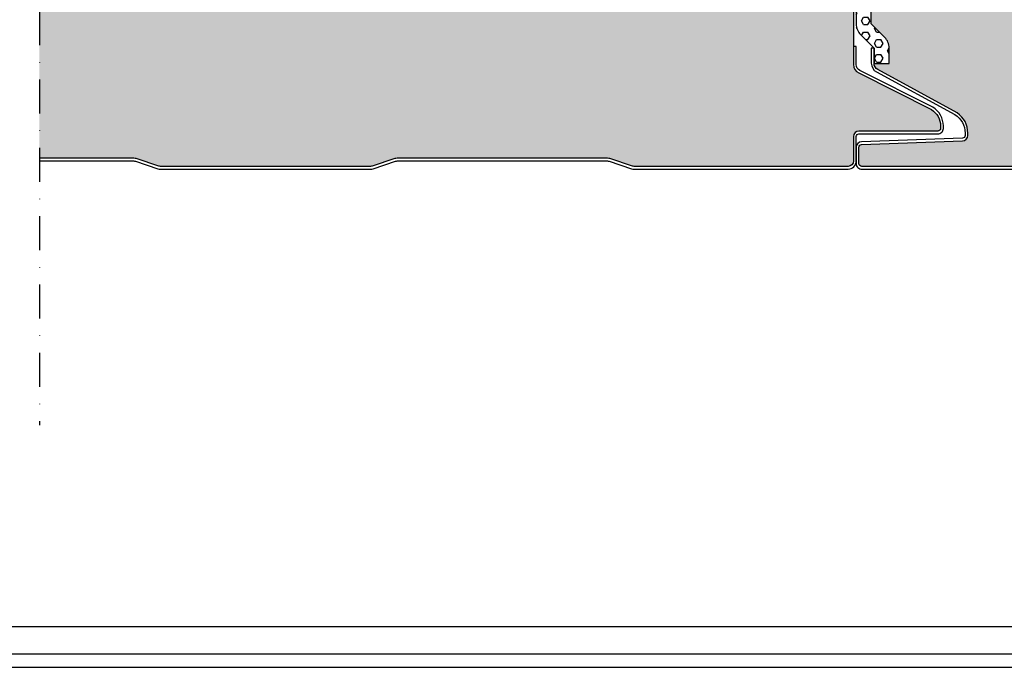
# Model space of a CAD drawing. Units: millimetres. Extents: x -1475 to 4007, y 0 to 4294.
# Drawn here: x 1669 to 2031, y 0 to 238 of the extents above; entities that cross this region are included whole.
import ezdxf

# ---------------------------------------------------------------- set-up
doc = ezdxf.new("R2010")
doc.units = ezdxf.units.MM
doc.linetypes.add('TRATTOPUNTO2', pattern=[0.5, 0.25, -0.125, 0, -0.125])
for name, color, linetype in [('Guarnizione', 8, 'Continuous'), ('Lamiera_Interna', 20, 'Continuous'), ('Poliuretano', 41, 'Continuous'), ('squadratura', 253, 'Continuous'), ('Viste', 8, 'TRATTOPUNTO2')]:
    doc.layers.add(name, color=color, linetype=linetype)

msp = doc.modelspace()

# ---------------------------------------------------------------- hatches: boundary and pattern name
at = {"layer": 'Guarnizione'}
h = msp.add_hatch(dxfattribs=at)
h.set_pattern_fill('HEX', color=256, scale=0.5)
h.set_pattern_definition([(0, (3074.336351829723, -693.3024240958152), (0, 2.7496306577), [1.5875, -3.175]), (120, (3074.336351829723, -693.3024240958152), (-2.381250000592714, -1.374815328849999), [1.587499999999995, -3.17499999999999]), (59.99999999999999, (3075.923851829725, -693.3024240958152), (-2.381250000592714, 1.37481532885), [1.5875, -3.175])])
edge = h.paths.add_edge_path()
edge.add_arc((2004.392552639682, 322.2294157772662), 11.99999999999591, 4.342517325093003e-12, 45.0000000000046)
edge.add_line((2012.877834013917, 330.7146971515026), (1981.792552639672, 361.7999785257484))
edge.add_line((1981.792552639673, 361.7999785257484), (1981.792552639702, 378.5264134637041))
edge.add_line((1981.792552639702, 378.5264134637041), (1981.792552639707, 384.1284227189831))
edge.add_line((1981.792552639705, 384.1284227189831), (1976.249960747632, 384.1284227189831))
edge.add_line((1976.249960747633, 384.1284227189831), (1976.249960747633, 378.0124735355353))
edge.add_line((1976.249960747633, 378.0124735355353), (1976.249960747633, 356.0289474706665))
edge.add_line((1976.249960747633, 356.0289474706665), (2004.531859980057, 327.7470482382428))
edge.add_arc((1990.389724356328, 313.6049126145135), 19.99999999999727, 1.3073986337985843e-12, 45.00000000000091, ccw=False)
edge.add_line((2010.389724356326, 313.604912614514), (2010.389724356326, 292.3951303341532))
edge.add_arc((1990.38972435633, 292.3951303341541), 19.99999999999591, 314.99999999999727, 359.9999999999974, ccw=False)
edge.add_line((2004.531859980056, 278.2529947104254), (1976.249960747632, 249.9710954780016))
edge.add_line((1976.249960747633, 249.9710954780016), (1976.249960747632, 236.31203810942))
edge.add_arc((1981.792552639685, 236.3120381094197), 5.542591892052769, 179.9999999999976, 224.9999999999983)
edge.add_line((1977.873348327465, 232.3928337971997), (1982.792552639701, 227.4736294849649))
edge.add_line((1982.792552639702, 227.4736294849649), (1982.792552639702, 221.8450666535578))
edge.add_line((1982.792552639702, 221.8450666535578), (1988.335144531754, 221.8450666535578))
edge.add_line((1988.335144531753, 221.8450666535578), (1988.335144531753, 227.4736294849649))
edge.add_arc((1982.792552639702, 227.473629484964), 5.542591892053224, 9.401776085266545e-12, 45.00000000000997)
edge.add_line((1986.71175695192, 231.3928337971852), (1981.792552639685, 236.31203810942))
edge.add_line((1981.792552639685, 236.31203810942), (1981.792552639672, 244.2000644229197))
edge.add_line((1981.792552639673, 244.2000644229197), (2012.877834013917, 275.2853457971655))
edge.add_arc((2004.392552639682, 283.7706271714019), 11.99999999999592, 314.9999999999954, 359.9999999999957)
edge.add_line((2016.392552639678, 283.770627171401), (2016.392552639678, 322.2294157772671))
at = {"layer": 'Poliuretano'}
h = msp.add_hatch(dxfattribs=at)
h.set_pattern_fill('HONEY', color=256, scale=4)
h.set_pattern_definition([(0, (-1333.166441008471, 63.94897662844915), (19.05, 10.99852258), [12.7, -25.4]), (120, (-1333.166441008471, 63.94897662844915), (-19.04999995837676, 10.99852265209356), [12.69999999999997, -25.39999999999993]), (59.99999999999999, (-1333.166441008471, 63.94897662844915), (4.162323641310195e-08, 21.99704523209356), [-25.4, 12.7])])
edge = h.paths.add_edge_path()
edge.add_line((-21.78368711618805, 421.9999785256388), (-21.71631203719198, 421.9999785257392))
edge.add_arc((-21.74999957520095, 421.0005461119257), 0.9999999999991004, 88.06948097960475, 91.93051916879877)
edge = h.paths.add_edge_path()
edge.add_line((1676.25, 418.9999786443045), (1676.25, 187.0000643043718))
edge.add_line((1676.25, 187.0000643043718), (1710.858911847085, 187.000064304372))
edge.add_arc((1710.858911847084, 184.000064304382), 2.999999999989935, 71.5650511770217, 89.9999999999826, ccw=False)
edge.add_line((1711.807595145134, 186.8461141985231), (1720.037844615892, 184.1026977082713))
edge.add_arc((1720.670300147926, 186.0000643043599), 1.999999999988148, 251.5650511769727, 270)
edge.add_line((1720.670300147926, 184.0000643043718), (1797.858911847085, 184.0000643043718))
edge.add_arc((1797.858911847085, 186.0000643043558), 1.999999999984005, 270, 288.434948823067)
edge.add_line((1798.491367379118, 184.1026977082715), (1806.721616849877, 186.8461141985232))
edge.add_arc((1807.670300147927, 184.0000643043772), 2.999999999994571, 90.0000000000174, 108.4349488229488, ccw=False)
edge.add_line((1807.670300147926, 187.0000643043718), (1884.858911847085, 187.000064304372))
edge.add_arc((1884.858911847084, 184.000064304382), 2.999999999989935, 71.5650511770217, 89.9999999999826, ccw=False)
edge.add_line((1885.807595145134, 186.8461141985231), (1894.037844615892, 184.1026977082713))
edge.add_arc((1894.670300147926, 186.0000643043599), 1.999999999988148, 251.5650511769727, 270)
edge.add_line((1894.670300147926, 184.0000643043718), (1973.255552797608, 184.0000694457985))
edge.add_arc((1973.255516252637, 185.9945665545446), 1.994497109080859, 270.001049813698, 359.9999919455155)
edge.add_line((1975.250013361718, 185.9945662745508), (1975.250014622868, 194.9780577889665))
edge.add_arc((1977.248180138703, 194.9780575084636), 1.998165515834632, 89.99999229651678, 179.9999919568066, ccw=False)
edge.add_line((1977.248180407358, 196.9762230242982), (2006.253552768038, 196.9762189606096))
edge.add_arc((2006.253552901991, 197.9725503696309), 0.9963314090212775, 269.9999922954574, 360.0000451693867)
edge.add_line((2007.249884311012, 197.9725511551164), (2007.250072967374, 198.8668046377329))
edge.add_arc((2000.250072967404, 198.8667991191226), 6.999999999971964, 4.517044025108917e-05, 58.63016933375437)
edge.add_line((2003.893993799484, 204.8435742503402), (1977.173992305034, 218.3188247354126))
edge.add_arc((1978.750013992154, 221.4439096369329), 3.499999999997272, 180, 243.23758582697292, ccw=False)
edge.add_line((1975.250013992156, 221.4439096369356), (1975.250013992156, 248.9710954780062))
edge.add_line((1975.250013992156, 248.9710954780062), (2004.531913224574, 278.2529947104242))
edge.add_arc((1990.389777600849, 292.3951303341593), 19.99999999999818, 315.0000000000032, 360)
edge.add_line((2010.389777600848, 292.3951303341505), (2010.389777600847, 313.6049126145276))
edge.add_arc((1990.389777600855, 313.6049126145222), 19.99999999999177, 1.549566240809025e-11, 45.0000000000257)
edge.add_line((2004.531913224574, 327.7470482382537), (1976.250013992156, 356.028947470671))
edge.add_line((1976.250013992156, 356.028947470671), (1976.250013992156, 378.0124735355398))
edge.add_line((1976.250013992156, 378.0124735355398), (1975.250013992156, 378.0124735355398))
edge.add_line((1975.250013992156, 378.0124735355398), (1975.250013992156, 384.5561333117425))
edge.add_arc((1978.750013992154, 384.5561333117452), 3.499999999997495, 116.7624141730692, 180.0000000000441, ccw=False)
edge.add_line((1977.173992305034, 387.6812182132658), (2003.893993799484, 401.1564686983371))
edge.add_arc((2000.250072967403, 407.1332438295555), 6.999999999973071, 301.3698306673018, 359.9999548306133)
edge.add_line((2007.250072967374, 407.1332383109452), (2007.249884311012, 408.0274917935617))
edge.add_arc((2006.25355290199, 408.0274925790468), 0.9963314090218846, 359.999954829306, 450.0000077031553)
edge.add_line((2006.253552768038, 409.0238239880687), (1977.248180407358, 409.0238199243796))
edge.add_arc((1977.248180138704, 411.0219854402167), 1.998165515837192, 180.0000080544845, 270.00000771465966, ccw=False)
edge.add_line((1975.250014622867, 411.0219851597117), (1975.250013361717, 420.0054766741264))
edge.add_arc((1973.255516252636, 420.0054763941336), 1.994497109082209, 8.043335190944717e-06, 89.99998199573376)
edge.add_line((1973.255516879374, 421.9999735032156), (1894.670300147926, 421.9999786443044))
edge.add_arc((1894.67030014792, 419.9999786443234), 1.999999999980941, 89.99999999981762, 108.434948822904)
edge.add_line((1894.037844615892, 421.8973452404066), (1885.807595145134, 419.1539287501531))
edge.add_arc((1884.858911847084, 421.9999786442995), 2.999999999994984, 270.00000000001734, 288.4349488229461, ccw=False)
edge.add_line((1884.858911847085, 418.9999786443045), (1807.670300147926, 418.9999786443045))
edge.add_arc((1807.670300147927, 421.9999786442964), 2.999999999991995, 251.5650511770348, 269.9999999999826, ccw=False)
edge.add_line((1806.721616849877, 419.1539287501532), (1798.491367379118, 421.8973452404065))
edge.add_arc((1797.85891184709, 419.9999786443153), 1.999999999989203, 71.56505117711998, 90.00000000013027)
edge.add_line((1797.858911847085, 421.9999786443045), (1720.670300147926, 421.9999786443044))
edge.add_arc((1720.67030014792, 419.9999786443234), 1.999999999980941, 89.99999999981762, 108.434948822904)
edge.add_line((1720.037844615892, 421.8973452404066), (1711.807595145134, 419.1539287501531))
edge.add_arc((1710.858911847084, 421.9999786442993), 2.999999999994811, 270.00000000001734, 288.43494882294726, ccw=False)
edge.add_line((1710.858911847085, 418.9999786443045), (1676.25, 418.9999786443045))
edge = h.paths.add_edge_path()
edge.add_line((-22.75000042948113, 414.9152357486618), (-22.75000042479587, 414.9486124356667))
edge.add_arc((-21.75013968724215, 414.9319239517956), 0.9999999999977601, 179.0437759185937, 180.9562079940951)
h = msp.add_hatch(dxfattribs=at)
h.set_pattern_fill('HONEY', color=256, scale=4)
h.set_pattern_definition([(0, (666.83355899153, 63.94897662844915), (19.05, 10.99852258), [12.7, -25.4]), (120, (666.83355899153, 63.94897662844915), (-19.04999995837676, 10.99852265209356), [12.69999999999996, -25.39999999999993]), (59.99999999999999, (666.83355899153, 63.94897662844915), (4.162323641310195e-08, 21.99704523209356), [-25.4, 12.7])])
edge = h.paths.add_edge_path()
edge.add_arc((4000.250072967374, 407.1332438295394), 6.999999999974601, 359.9999548296921, 371.6081528467366)
edge.add_arc((4006.25355290199, 408.0274925790468), 0.9963314090218846, -4.517069402254492e-05, 31.07542394470738, ccw=False)
edge.add_line((4007.249884311012, 408.0274917935617), (4007.250072967374, 407.1332383109452))
edge = h.paths.add_edge_path()
edge.add_line((3188.858951099452, 418.9999786443045), (3189.345784079958, 418.9999786443045))
edge.add_line((3189.345784079958, 418.9999786443045), (3189.807634397503, 419.1539287501531))
edge.add_arc((3188.858951099451, 421.9999786443105), 3.000000000006053, 270.00000000001734, 288.4349488229123, ccw=False)
edge = h.paths.add_edge_path()
edge.add_line((3015.345784079957, 187.0000643043718), (3014.858951099452, 187.0000643043719))
edge.add_arc((3014.858951099452, 184.0000643043752), 2.999999999996721, 71.5650511770466, 90, ccw=False)
edge.add_line((3015.807634397503, 186.8461141985231), (3015.345784079957, 187.0000643043718))
edge = h.paths.add_edge_path()
edge.add_line((3111.183506419791, 187.0000643043718), (3110.721656102244, 186.8461141985232))
edge.add_arc((3111.670339400296, 184.000064304366), 3.00000000000577, 90.0000000000174, 108.4349488229141, ccw=False)
edge.add_line((3111.670339400295, 187.0000643043718), (3111.183506419791, 187.0000643043718))
edge = h.paths.add_edge_path()
edge.add_line((3110.721656102244, 419.1539287501532), (3111.18350641979, 418.9999786443045))
edge.add_line((3111.18350641979, 418.9999786443045), (3111.670339400295, 418.9999786443045))
edge.add_arc((3111.670339400295, 421.9999786443016), 2.999999999997111, 251.5650511770491, 270, ccw=False)
edge = h.paths.add_edge_path()
edge.add_line((3284.721656102244, 419.1539287501532), (3285.183506419791, 418.9999786443045))
edge.add_line((3285.183506419791, 418.9999786443045), (3285.670339400293, 418.9999786443044))
edge.add_arc((3285.670339400294, 421.9999786442957), 2.999999999991232, 251.56505117703, 269.99999999998266, ccw=False)
edge = h.paths.add_edge_path()
edge.add_line((2937.18350641979, 187.0000643043718), (2936.721656102244, 186.8461141985232))
edge.add_arc((2937.670339400296, 184.000064304366), 3.00000000000577, 90.0000000000174, 108.4349488229141, ccw=False)
edge.add_line((2937.670339400295, 187.0000643043718), (2937.18350641979, 187.0000643043718))
edge = h.paths.add_edge_path()
edge.add_line((3189.345784079956, 187.0000643043718), (3188.858951099452, 187.0000643043719))
edge.add_arc((3188.858951099452, 184.0000643043752), 2.999999999996721, 71.5650511770466, 90, ccw=False)
edge.add_line((3189.807634397503, 186.8461141985231), (3189.345784079956, 187.0000643043718))
edge = h.paths.add_edge_path()
edge.add_line((3014.858951099452, 418.9999786443045), (3015.345784079958, 418.9999786443045))
edge.add_line((3015.345784079958, 418.9999786443045), (3015.807634397503, 419.1539287501531))
edge.add_arc((3014.858951099451, 421.9999786443105), 3.000000000006053, 270.00000000001734, 288.4349488229123, ccw=False)
edge = h.paths.add_edge_path()
edge.add_line((3362.858951099452, 418.9999786443045), (3363.345784079955, 418.9999786443045))
edge.add_line((3363.345784079955, 418.9999786443045), (3363.807634397501, 419.1539287501531))
edge.add_arc((3362.858951099451, 421.9999786442997), 2.999999999995191, 270.00000000001734, 288.4349488229449, ccw=False)
edge = h.paths.add_edge_path()
edge.add_line((2841.345784079955, 187.0000643043718), (2840.858951099452, 187.000064304372))
edge.add_arc((2840.858951099451, 184.000064304382), 2.999999999989935, 71.5650511770217, 89.9999999999826, ccw=False)
edge.add_line((2841.807634397501, 186.8461141985231), (2841.345784079955, 187.0000643043718))
edge = h.paths.add_edge_path()
edge.add_line((3285.183506419791, 187.0000643043718), (3284.721656102244, 186.8461141985232))
edge.add_arc((3285.670339400294, 184.0000643043772), 2.999999999994571, 90.0000000000174, 108.4349488229488, ccw=False)
edge.add_line((3285.670339400293, 187.0000643043718), (3285.183506419791, 187.0000643043718))
edge = h.paths.add_edge_path()
edge.add_line((2936.721656102244, 419.1539287501532), (2937.183506419789, 418.9999786443045))
edge.add_line((2937.183506419789, 418.9999786443045), (2937.670339400295, 418.9999786443045))
edge.add_arc((2937.670339400295, 421.9999786443016), 2.999999999997111, 251.5650511770491, 270, ccw=False)
edge = h.paths.add_edge_path()
edge.add_line((3458.721656102244, 419.1539287501532), (3459.183506419791, 418.9999786443045))
edge.add_line((3459.183506419791, 418.9999786443045), (3459.670339400293, 418.9999786443044))
edge.add_arc((3459.670339400294, 421.9999786442957), 2.999999999991232, 251.56505117703, 269.99999999998266, ccw=False)
edge = h.paths.add_edge_path()
edge.add_line((2763.18350641979, 187.0000643043718), (2762.721656102244, 186.8461141985232))
edge.add_arc((2763.670339400296, 184.000064304366), 3.00000000000577, 90.0000000000174, 108.4349488229141, ccw=False)
edge.add_line((2763.670339400295, 187.0000643043718), (2763.18350641979, 187.0000643043718))
edge = h.paths.add_edge_path()
edge.add_line((3363.345784079954, 187.0000643043718), (3362.858951099452, 187.000064304372))
edge.add_arc((3362.858951099451, 184.000064304382), 2.999999999989935, 71.5650511770217, 89.9999999999826, ccw=False)
edge.add_line((3363.807634397501, 186.8461141985231), (3363.345784079954, 187.0000643043718))
edge = h.paths.add_edge_path()
edge.add_line((2840.858951099452, 418.9999786443045), (2841.345784079955, 418.9999786443045))
edge.add_line((2841.345784079955, 418.9999786443045), (2841.807634397501, 419.1539287501531))
edge.add_arc((2840.858951099451, 421.9999786442997), 2.999999999995191, 270.00000000001734, 288.4349488229449, ccw=False)
edge = h.paths.add_edge_path()
edge.add_line((3536.858951099452, 418.9999786443045), (3537.345784079954, 418.9999786443045))
edge.add_line((3537.345784079954, 418.9999786443045), (3537.807634397501, 419.1539287501531))
edge.add_arc((3536.858951099451, 421.9999786442997), 2.999999999995191, 270.00000000001734, 288.4349488229449, ccw=False)
edge = h.paths.add_edge_path()
edge.add_line((2667.345784079957, 187.0000643043718), (2666.858951099452, 187.0000643043719))
edge.add_arc((2666.858951099452, 184.0000643043752), 2.999999999996721, 71.5650511770466, 90, ccw=False)
edge.add_line((2667.807634397503, 186.8461141985231), (2667.345784079957, 187.0000643043718))
edge = h.paths.add_edge_path()
edge.add_line((3459.183506419791, 187.0000643043718), (3458.721656102244, 186.8461141985232))
edge.add_arc((3459.670339400294, 184.0000643043772), 2.999999999994571, 90.0000000000174, 108.4349488229488, ccw=False)
edge.add_line((3459.670339400293, 187.0000643043718), (3459.183506419791, 187.0000643043718))
edge = h.paths.add_edge_path()
edge.add_line((2762.721656102244, 419.1539287501532), (2763.18350641979, 418.9999786443045))
edge.add_line((2763.18350641979, 418.9999786443045), (2763.670339400295, 418.9999786443045))
edge.add_arc((2763.670339400295, 421.9999786443016), 2.999999999997111, 251.5650511770491, 270, ccw=False)
edge = h.paths.add_edge_path()
edge.add_line((3632.721656102244, 419.1539287501532), (3633.18350641979, 418.9999786443045))
edge.add_line((3633.18350641979, 418.9999786443045), (3633.670339400293, 418.9999786443044))
edge.add_arc((3633.670339400294, 421.9999786442957), 2.999999999991232, 251.56505117703, 269.99999999998266, ccw=False)
edge = h.paths.add_edge_path()
edge.add_line((2589.18350641979, 187.0000643043718), (2588.721656102244, 186.8461141985232))
edge.add_arc((2589.670339400296, 184.000064304366), 3.00000000000577, 90.0000000000174, 108.4349488229141, ccw=False)
edge.add_line((2589.670339400295, 187.0000643043718), (2589.18350641979, 187.0000643043718))
edge = h.paths.add_edge_path()
edge.add_line((3537.345784079955, 187.0000643043718), (3536.858951099452, 187.000064304372))
edge.add_arc((3536.858951099451, 184.000064304382), 2.999999999989935, 71.5650511770217, 89.9999999999826, ccw=False)
edge.add_line((3537.807634397501, 186.8461141985231), (3537.345784079955, 187.0000643043718))
edge = h.paths.add_edge_path()
edge.add_line((2666.858951099452, 418.9999786443045), (2667.345784079957, 418.9999786443045))
edge.add_line((2667.345784079957, 418.9999786443045), (2667.807634397503, 419.1539287501531))
edge.add_arc((2666.858951099451, 421.9999786443105), 3.000000000006053, 270.00000000001734, 288.4349488229123, ccw=False)
edge = h.paths.add_edge_path()
edge.add_line((3710.858911847085, 418.9999786443045), (3711.345744827588, 418.9999786443045))
edge.add_line((3711.345744827588, 418.9999786443045), (3711.807595145134, 419.1539287501531))
edge.add_arc((3710.858911847084, 421.9999786442993), 2.999999999994811, 270.00000000001734, 288.43494882294726, ccw=False)
edge = h.paths.add_edge_path()
edge.add_line((2493.345784079957, 187.0000643043718), (2492.858951099452, 187.0000643043719))
edge.add_arc((2492.858951099452, 184.0000643043752), 2.999999999996721, 71.5650511770466, 90, ccw=False)
edge.add_line((2493.807634397503, 186.8461141985231), (2493.345784079957, 187.0000643043718))
edge = h.paths.add_edge_path()
edge.add_line((3633.18350641979, 187.0000643043718), (3632.721656102244, 186.8461141985232))
edge.add_arc((3633.670339400294, 184.0000643043772), 2.999999999994571, 90.0000000000174, 108.4349488229488, ccw=False)
edge.add_line((3633.670339400293, 187.0000643043718), (3633.18350641979, 187.0000643043718))
edge = h.paths.add_edge_path()
edge.add_line((2588.721656102244, 419.1539287501532), (2589.183506419789, 418.9999786443045))
edge.add_line((2589.183506419789, 418.9999786443045), (2589.670339400295, 418.9999786443045))
edge.add_arc((2589.670339400295, 421.9999786443016), 2.999999999997111, 251.5650511770491, 270, ccw=False)
edge = h.paths.add_edge_path()
edge.add_line((3806.721616849877, 419.1539287501532), (3807.183467167422, 418.9999786443045))
edge.add_line((3807.183467167422, 418.9999786443045), (3807.670300147926, 418.9999786443045))
edge.add_arc((3807.670300147927, 421.9999786442964), 2.999999999991995, 251.5650511770348, 269.9999999999826, ccw=False)
edge = h.paths.add_edge_path()
edge.add_line((2415.183506419791, 187.0000643043718), (2414.721656102244, 186.8461141985232))
edge.add_arc((2415.670339400294, 184.0000643043772), 2.999999999994571, 90.0000000000174, 108.4349488229488, ccw=False)
edge.add_line((2415.670339400293, 187.0000643043718), (2415.183506419791, 187.0000643043718))
edge = h.paths.add_edge_path()
edge.add_line((3711.345744827588, 187.0000643043718), (3710.858911847085, 187.000064304372))
edge.add_arc((3710.858911847084, 184.000064304382), 2.999999999989935, 71.5650511770217, 89.9999999999826, ccw=False)
edge.add_line((3711.807595145134, 186.8461141985231), (3711.345744827588, 187.0000643043718))
edge = h.paths.add_edge_path()
edge.add_line((2492.858951099452, 418.9999786443045), (2493.345784079957, 418.9999786443045))
edge.add_line((2493.345784079957, 418.9999786443045), (2493.807634397503, 419.1539287501531))
edge.add_arc((2492.858951099451, 421.9999786443105), 3.000000000006053, 270.00000000001734, 288.4349488229123, ccw=False)
edge = h.paths.add_edge_path()
edge.add_line((3807.183467167424, 187.0000643043718), (3806.721616849877, 186.8461141985232))
edge.add_arc((3807.670300147927, 184.0000643043772), 2.999999999994571, 90.0000000000174, 108.4349488229488, ccw=False)
edge.add_line((3807.670300147926, 187.0000643043718), (3807.183467167424, 187.0000643043718))
edge = h.paths.add_edge_path()
edge.add_line((2319.345784079959, 187.0000643043718), (2318.858951099454, 187.0000643043719))
edge.add_arc((2318.858951099452, 184.0000643043691), 3.000000000002724, 71.5650511770665, 89.99999999996533, ccw=False)
edge.add_line((2319.807634397504, 186.8461141985231), (2319.345784079959, 187.0000643043718))
edge = h.paths.add_edge_path()
edge.add_line((3884.858911847085, 418.9999786443045), (3885.345744827588, 418.9999786443045))
edge.add_line((3885.345744827588, 418.9999786443045), (3885.807595145134, 419.1539287501531))
edge.add_arc((3884.858911847084, 421.9999786442995), 2.999999999994984, 270.00000000001734, 288.4349488229461, ccw=False)
edge = h.paths.add_edge_path()
edge.add_line((2414.721656102244, 419.1539287501532), (2415.183506419789, 418.9999786443045))
edge.add_line((2415.183506419789, 418.9999786443045), (2415.670339400295, 418.9999786443045))
edge.add_arc((2415.670339400295, 421.9999786443021), 2.999999999997587, 251.5650511770521, 270, ccw=False)
edge = h.paths.add_edge_path()
edge.add_line((3885.345744827588, 187.0000643043718), (3884.858911847085, 187.000064304372))
edge.add_arc((3884.858911847084, 184.000064304382), 2.999999999989935, 71.5650511770217, 89.9999999999826, ccw=False)
edge.add_line((3885.807595145134, 186.8461141985231), (3885.345744827588, 187.0000643043718))
edge = h.paths.add_edge_path()
edge.add_line((2276.25, 187.0000643043718), (2276.25, 418.9999786443045))
edge.add_line((2276.25, 418.9999786443045), (2241.670339400295, 418.9999786443045))
edge.add_arc((2241.670339400295, 421.9999786443021), 2.999999999997587, 251.5650511770521, 270, ccw=False)
edge.add_line((2240.721656102244, 419.1539287501532), (2232.491406631485, 421.8973452404065))
edge.add_arc((2231.858951099456, 419.9999786443095), 1.999999999994971, 71.56505117714758, 90.00000000007815)
edge.add_line((2231.858951099453, 421.9999786443045), (2154.670339400295, 421.9999786443045))
edge.add_arc((2154.670339400291, 419.9999786443022), 2.000000000002281, 89.99999999989578, 108.4349488228101)
edge.add_line((2154.03788386826, 421.8973452404066), (2145.807634397505, 419.1539287501531))
edge.add_arc((2144.858951099454, 421.9999786443055), 3.000000000001025, 269.9999999999826, 288.434948822926, ccw=False)
edge.add_line((2144.858951099453, 418.9999786443045), (2067.670339400295, 418.9999786443045))
edge.add_arc((2067.670339400295, 421.9999786443021), 2.999999999997587, 251.5650511770521, 270, ccw=False)
edge.add_line((2066.721656102244, 419.1539287501532), (2058.491406631485, 421.8973452404065))
edge.add_arc((2057.85895109588, 419.9999786297759), 2.000000014913765, 71.56505121162058, 90.00112439513144)
edge.add_line((2057.858911847085, 421.9999786443045), (1978.283687962809, 421.9999785257391))
edge.add_arc((1978.2500004248, 421.0005461119256), 0.9999999999991004, 88.0694809796132, 179.9999919455155)
edge.add_line((1977.250000424801, 421.0005462523081), (1977.249999575205, 414.9486124356667))
edge.add_arc((1978.249860312757, 414.9319239517948), 0.9999999999969631, 179.0437759185478, 267.9999999999903)
edge.add_line((1978.214960816055, 413.9325331247787), (2015.319797963487, 412.6368036597237))
edge.add_arc((2015.249998970075, 410.6380220056859), 1.999999999999867, -5.047383871215061e-05, 87.99999999825792, ccw=False)
edge.add_line((2017.249998970074, 410.6380202438709), (2017.249998201535, 409.7655878902483))
edge.add_arc((2008.249998201538, 409.7655958184293), 8.999999999999952, 304.2794776273082, 359.9999495276323, ccw=False)
edge.add_line((2013.3190692676, 402.3288950360115), (1984.14880307972, 386.4381734811373))
edge.add_arc((1985.392591892069, 384.1549762951095), 2.600000000002183, 118.5796709997744, 180)
edge.add_line((1982.792591892067, 384.1549762951149), (1982.792591892067, 378.5264134637077))
edge.add_line((1982.792591892067, 378.5264134637077), (1981.792591892067, 378.5264134637077))
edge.add_line((1981.792591892067, 378.5264134637077), (1981.792591892038, 361.7999785257512))
edge.add_line((1981.792591892038, 361.7999785257512), (2012.877873266276, 330.7146971515126))
edge.add_arc((2004.392591892046, 322.2294157772693), 11.99999999999727, 0, 44.99999999999437, ccw=False)
edge.add_line((2016.392591892044, 322.2294157772799), (2016.392591892044, 283.7706271713946))
edge.add_arc((2004.392591892046, 283.7706271714052), 11.99999999999732, 314.9999999999549, 359.99999999994924, ccw=False)
edge.add_line((2012.877873266276, 275.2853457971619), (1981.792591892038, 244.2000644229233))
edge.add_line((1981.792591892038, 244.2000644229233), (1981.792591892052, 236.3120381094236))
edge.add_line((1981.792591892052, 236.3120381094236), (1986.711796204287, 231.3928337971878))
edge.add_arc((1982.792591892063, 227.4736294849689), 5.542591892054588, 0, 44.999999999967315, ccw=False)
edge.add_line((1988.335183784118, 227.4736294849686), (1988.335183784119, 221.8450666535614))
edge.add_line((1988.335183784119, 221.8450666535614), (1982.792591892067, 221.8450666535614))
edge.add_arc((1985.392591892072, 221.845066653568), 2.600000000004866, 180.0000000001453, 241.4203290002862)
edge.add_line((1984.148803079719, 219.5618694675391), (2013.3190692676, 203.6711479126647))
edge.add_arc((2008.249998201538, 196.234447130247), 8.999999999999854, 5.047383871215061e-05, 55.72052237416227, ccw=False)
edge.add_line((2017.249998201535, 196.234455058428), (2017.249998970075, 195.3620227048054))
edge.add_arc((2015.249998970074, 195.3620209429919), 2.000000000001372, -87.99999999978922, 5.047223908150045e-05, ccw=False)
edge.add_line((2015.319797963487, 193.3632392889526), (1978.214960816055, 192.0675098238966))
edge.add_arc((1978.249860312756, 191.0681189968816), 0.9999999999958864, 91.99999999995967, 180.9562240814547)
edge.add_line((1977.249999575205, 191.0514305130096), (1977.250000424799, 184.9994966963682))
edge.add_arc((1978.250000424799, 184.9994968367511), 0.9999999999995574, 180.0000080433491, 271.9305190092824)
edge.add_line((1978.283687962809, 184.0000644229372), (2057.858911847087, 184.0000643043718))
edge.add_arc((2057.858931473269, 186.0001852463533), 2.00012094207784, 269.9994377853077, 288.4343866083002)
edge.add_line((2058.491406631486, 184.1026977082715), (2066.721656102244, 186.8461141985232))
edge.add_arc((2067.670339400294, 184.0000643043772), 2.999999999994571, 90.0000000000174, 108.4349488229488, ccw=False)
edge.add_line((2067.670339400293, 187.0000643043718), (2144.858951099454, 187.0000643043719))
edge.add_arc((2144.858951099452, 184.0000643043691), 3.000000000002724, 71.5650511770665, 89.99999999996533, ccw=False)
edge.add_line((2145.807634397504, 186.8461141985231), (2154.03788386826, 184.1026977082715))
edge.add_arc((2154.670339400298, 186.0000643043906), 2.000000000018787, 251.5650511771004, 269.9999999998697)
edge.add_line((2154.670339400294, 184.0000643043718), (2231.858951099454, 184.0000643043716))
edge.add_arc((2231.85895109945, 186.0000643043697), 1.99999999999808, 270.0000000001042, 288.434948823015)
edge.add_line((2232.491406631486, 184.1026977082715), (2240.721656102244, 186.8461141985232))
edge.add_arc((2241.670339400294, 184.0000643043772), 2.999999999994571, 90.0000000000174, 108.4349488229488, ccw=False)
edge.add_line((2241.670339400293, 187.0000643043718), (2276.25, 187.0000643043718))
edge = h.paths.add_edge_path()
edge.add_arc((4000.250072967402, 198.8667991191208), 6.999999999974881, 348.3918472350564, 360.0000451704549)
edge.add_line((4007.250072967374, 198.8668046377329), (4007.249884311012, 197.9725511551164))
edge.add_arc((4006.253552901991, 197.9725503696309), 0.9963314090212775, -31.075423404317178, 4.516938679444138e-05, ccw=False)
edge = h.paths.add_edge_path()
edge.add_line((2319.345784079959, 418.9999786443045), (2319.807634397505, 419.1539287501531))
edge.add_arc((2318.858951099454, 421.9999786443055), 3.000000000001025, 269.9999999999826, 288.434948822926, ccw=False)
edge.add_line((2318.858951099453, 418.9999786443045), (2319.345784079959, 418.9999786443045))

# ---------------------------------------------------------------- linework, layer by layer
at = {"layer": 'Guarnizione'}
msp.add_lwpolyline([(1982.792552639702, 221.8450666535614), (1988.335144531753, 221.8450666535578), (1988.335144531753, 227.4736294849649, 0.1989123673796573), (1986.71175695192, 231.3928337971852), (1981.792552639685, 236.31203810942), (1981.792552639673, 244.2000644229197), (2012.877834013917, 275.2853457971655, 0.1989123673796579), (2016.392552639678, 283.770627171401), (2016.392552639678, 322.2294157772671, 0.1989123673796511), (2012.877834013917, 330.7146971515026), (1981.792552639673, 361.7999785257484), (1981.792552639705, 384.1284227189831), (1976.249960747633, 384.1284227189831), (1976.249960747633, 356.0289474706665), (2004.531859980056, 327.7470482382428, -0.198912367379658), (2010.389724356326, 313.604912614514), (2010.389724356326, 292.3951303341532, -0.198912367379658), (2004.531859980056, 278.2529947104254), (1976.249960747633, 249.9710954780016), (1976.249960747632, 236.31203810942, 0.1989123673796582), (1977.873348327465, 232.3928337971997), (1982.792591892067, 227.4735902325988), (1982.792591892067, 221.8450666535664)], format="xyb", dxfattribs=at)
at = {"layer": 'Lamiera_Interna'}
for points in [[(1676.249999999999, 186.0000643043718), (1710.858911847087, 186.0000643043718, -0.08061157167053744), (1711.49136737912, 185.897430900473), (1719.721616849879, 183.1540144102205, 0.08061157167053651), (1720.670300147928, 183.0000643043718), (1797.858911847087, 183.0000643043718, 0.08061157167053651), (1798.807595145136, 183.1540144102205), (1807.037844615894, 185.897430900473, -0.0806115716705353), (1807.670300147928, 186.0000643043718), (1884.858911847087, 186.0000643043718, -0.0806115716705353), (1885.49136737912, 185.897430900473), (1893.721616849879, 183.1540144102205, 0.08061157167053651), (1894.670300147928, 183.0000643043718), (1973.255516879387, 183.0000694454616, 0.4142134599532108), (1976.250013361711, 185.9945661341658), (1976.250014622603, 194.9762191009972, -0.4142135212560644), (1977.250014622603, 195.9762189606004), (2006.253552904961, 195.9762189606076, 0.4142137932818784), (2008.249884311005, 197.9725519405215), (2008.250072967374, 198.8668054260811, 0.2615530049613826), (2004.414553918361, 205.6973992690941), (1977.626740578743, 219.1699038676838, -0.283445718464954), (1976.250013992156, 221.4033444508909), (1976.250013992156, 227.9875694131365), (1975.250013992156, 227.9875694131365), (1975.250013992156, 221.4439096369338, 0.2831486164313189), (1977.173992305036, 218.3188247354105), (2003.893993799486, 204.8435742503393, -0.2615530049613826), (2007.250072967374, 198.8668046377311), (2007.249884311012, 197.9725511551146, -0.4142138326620877), (2006.253552768038, 196.9762189606076), (1977.248180407358, 196.9762230242973, 0.4142135606362661), (1975.250014622867, 194.9780577889646), (1975.250013361718, 185.9945662745499, -0.4142058824019419), (1973.255568270617, 184.0000694461401), (1894.670339400297, 184.0000643043718), (1894.670300147928, 184.0000643043718, -0.0806115716705353), (1894.037844615894, 184.1026977082706), (1885.807595145136, 186.8461141985231, 0.08061157167053651), (1884.858911847087, 187.0000643043718), (1807.670300147928, 187.0000643043718, 0.08061157167053651), (1806.721616849879, 186.8461141985231), (1798.49136737912, 184.1026977082706, -0.0806115716705353), (1797.858911847087, 184.0000643043718), (1720.670300147928, 184.0000643043718, -0.0806115716705353), (1720.037844615894, 184.1026977082706), (1711.807595145136, 186.8461141985231, 0.08061157167053651), (1710.858911847087, 187.0000643043718), (1676.249999999999, 187.0000643043718)], [(2057.858951099454, 184.0000643043718), (1978.28372721509, 184.0000644229362), (1978.283687962809, 184.0000644229362, -0.4241170283433896), (1977.2500004248, 184.9994966963673), (1977.249999575205, 191.0514305130087, -0.4088878409664948), (1978.214960816055, 192.0675098238967), (2015.319797963487, 193.3632392889508, 0.4040264820101839), (2017.249998970074, 195.3620227048045), (2017.249998201537, 196.2344550584271, 0.2480329044084585), (2013.3190692676, 203.6711479126639), (1984.14880307972, 219.5618694675372, -0.2746026305557116), (1982.792591892067, 221.8450666535605), (1982.792591892067, 227.4736294849677), (1981.792591892067, 227.4736294849677), (1981.792591892074, 221.8716202296887, 0.2746686723386396), (1983.671199372621, 218.7098473418987), (2012.472990228642, 203.0290286728409, -0.2592602240029776), (2016.249998201529, 196.234454177476), (2016.249998970074, 195.3620218238898, -0.404026482008068), (2015.284898466766, 194.3626301159779), (1978.180061319349, 193.0669006509229, 0.4074621895589875), (1976.249999576176, 191.044517423546), (1976.250000424804, 184.9994965559849, 0.4212089351186548), (1978.297645178857, 183.0000644229399), (2057.858951099454, 183.0000643043718, 0.08061157167053651)]]:
    msp.add_lwpolyline(points, format="xyb", dxfattribs=at)
at = {"layer": 'Poliuretano'}
for points in [[(1975.250013992156, 248.9710954780062), (1975.250013992156, 221.4439096369356, 0.2831486164314316), (1977.173992305034, 218.3188247354124), (2003.893993799484, 204.8435742503402, -0.2615530049613826), (2007.250072967374, 198.8668046377329), (2007.249884311012, 197.9725511551164, -0.4142138326620877), (2006.253552768038, 196.9762189606095), (1977.248180407358, 196.9762230242982, 0.4142135606362661), (1975.250014622867, 194.9780577889665), (1975.250013361718, 185.9945662745508, -0.4142081546128906), (1973.255552797608, 184.0000694457981), (1894.670300147926, 184.0000643043718, -0.0806115716705353), (1894.037844615892, 184.1026977082715), (1885.807595145134, 186.8461141985231, 0.08061157167053651), (1884.858911847085, 187.0000643043718), (1807.670300147926, 187.0000643043718, 0.08061157167053651), (1806.721616849877, 186.8461141985231), (1798.491367379118, 184.1026977082715, -0.0806115716705353), (1797.858911847085, 184.0000643043718), (1720.670300147926, 184.0000643043718, -0.0806115716705353), (1720.037844615892, 184.1026977082715), (1711.807595145134, 186.8461141985231, 0.08061157167053651), (1710.858911847085, 187.0000643043718), (1676.25, 187.0000643043718)], [(2057.858911847087, 184.0000643043718), (1978.283687962809, 184.0000644229372, -0.4241170283436108), (1977.2500004248, 184.9994966963682), (1977.249999575205, 191.0514305130096, -0.4088878409664948), (1978.214960816055, 192.0675098238976), (2015.319797963487, 193.3632392889526, 0.4040264820101839), (2017.249998970074, 195.3620227048054), (2017.249998201535, 196.234455058428, 0.2480329044084585), (2013.3190692676, 203.6711479126648), (1984.14880307972, 219.5618694675391, -0.2746026305557116), (1982.792591892067, 221.8450666535614), (1988.335183784119, 221.8450666535614), (1988.335183784119, 227.4736294849686, 0.1989123673796568), (1986.711796204287, 231.3928337971879), (1981.792591892052, 236.3120381094236), (1981.792591892038, 244.2000644229233)]]:
    msp.add_lwpolyline(points, format="xyb", dxfattribs=at)
at = {"layer": 'squadratura', "linetype": 'Continuous'}
for points in [[(1452.5, 994.0000000000241), (1452.5, 0), (2705, 0), (2705, 994.0000000000241)], [(1457.5, 989.0000000000241), (1457.5, 5), (2700, 5), (2700, 989.0000000000241)], [(2485, 597.0000000000123), (1467.5, 597.0000000000123), (1467.5, 15), (2485, 15)]]:
    msp.add_lwpolyline(points, close=True, dxfattribs=at)
at = {"layer": 'Viste', "ltscale": 50}
msp.add_lwpolyline([(1676.25, 517.0837206650876), (1676.25, 88.91632228358912)], dxfattribs=at)

doc.saveas('drawing.dxf')
